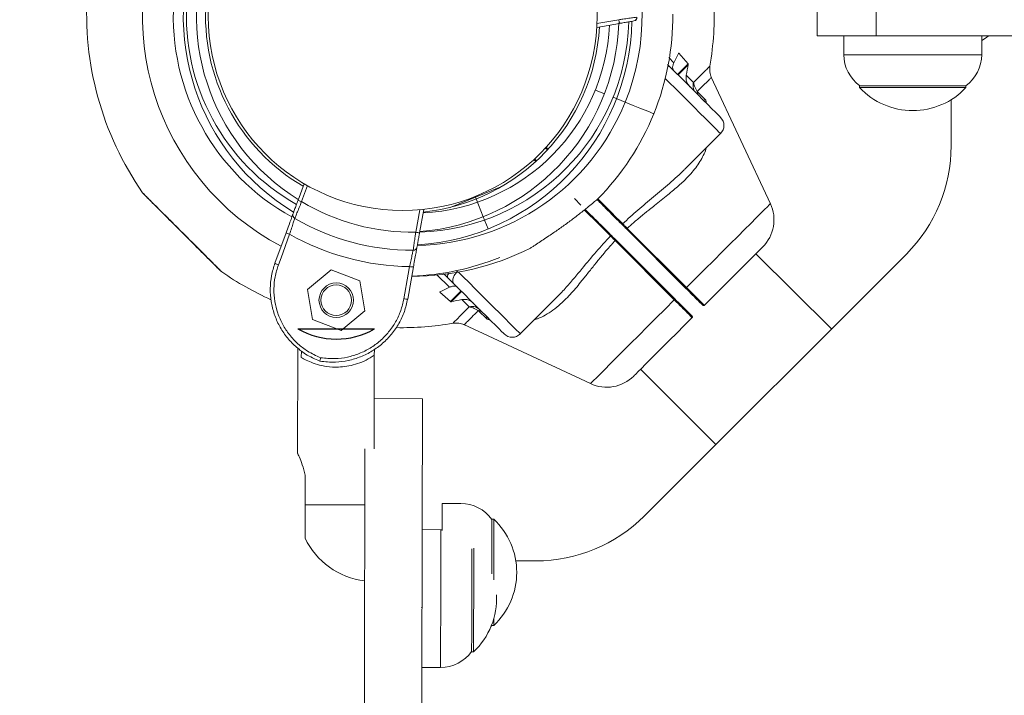
# Model space of a CAD drawing. Units: millimetres. Extents: x 15800 to 25686, y -1394 to 9925.
# Drawn here: x 19652 to 19910, y 3227 to 3403 of the extents above; entities that cross this region are included whole.
import ezdxf

# ---------------------------------------------------------------- set-up
doc = ezdxf.new("R2010")
doc.units = ezdxf.units.MM
doc.styles.add('ROMANS8', font='romans.shx')
doc.styles.get("Standard").update_dxf_attribs({"font": 'arial.ttf'})
doc.dimstyles.new('ISO-25', dxfattribs={"dimtxt": 2.5, "dimasz": 2.5, "dimexe": 1.25, "dimexo": 0.625, "dimtad": 1, "dimtxsty": 'Standard', "dimcen": 2.5, "dimadec": 0, "dimazin": 0, "dimtfac": 1, "dimtmove": 0, "dimatfit": 3, "dimfxl": 1, "dimarcsym": 0})

# ---------------------------------------------------------------- blocks, each defined once
blk = doc.blocks.new('*D16')
at = {"color": 0, "lineweight": -2, "transparency": 16777216}
for p, q in [((16721.38, 2951.77), (16721.38, 5989.26)), ((16821.38, 5988.26), (20112.74, 5988.26)), ((24005.52, 5988.26), (20714.17, 5988.26)), ((24105.52, 2951.77), (24105.52, 5989.26))]:
    blk.add_line(p, q, dxfattribs=at)
at = {"color": 0, "transparency": 16777216}
for points in [[(16821.38, 6004.92), (16821.38, 5971.59), (16721.38, 5988.26)], [(24005.52, 6004.92), (24005.52, 5971.59), (24105.52, 5988.26)]]:
    blk.add_solid(points, dxfattribs=at)
at = {"layer": 'Defpoints', "color": 0, "transparency": 16777216}
for p in [(24105.52, 5988.26), (16721.38, 2950.77), (24105.52, 2950.77)]:
    blk.add_point(p, dxfattribs=at)
at = {"color": 7, "transparency": 16777216, "insert": (20413.45, 5988.26), "char_height": 160, "attachment_point": 5, "style": 'ROMANS8'}
blk.add_mtext('7384', dxfattribs=at)
blk = doc.blocks.new('*D17')
at = {"color": 0, "lineweight": -2, "transparency": 16777216}
for p, q in [((18004.12, 4951.27), (16040.9, 4951.27)), ((16041.9, 4851.27), (16041.9, 2691.2)), ((16041.9, 341.12), (16041.9, 2501.2)), ((20013.14, 241.12), (16040.9, 241.12))]:
    blk.add_line(p, q, dxfattribs=at)
at = {"color": 0, "transparency": 16777216}
for points in [[(16025.23, 4851.27), (16058.56, 4851.27), (16041.9, 4951.27)], [(16025.23, 341.12), (16058.56, 341.12), (16041.9, 241.12)]]:
    blk.add_solid(points, dxfattribs=at)
at = {"layer": 'Defpoints', "color": 0, "transparency": 16777216}
for p in [(18005.12, 4951.27), (16041.9, 241.12), (20014.14, 241.12)]:
    blk.add_point(p, dxfattribs=at)
at = {"color": 7, "transparency": 16777216, "insert": (16041.9, 2596.2), "char_height": 160, "attachment_point": 5, "style": 'ROMANS8'}
blk.add_mtext('4710', dxfattribs=at)

msp = doc.modelspace()

# ---------------------------------------------------------------- linework, layer by layer
at = {"color": 7, "linetype": 'Continuous', "lineweight": 15}
for p, q in [((19860.76, 3414.09), (19860.76, 3399.09)), ((19876.17, 3414.09), (19876.17, 3399.09)), ((19809.1, 3402.37), (19803.15, 3401.32)), ((19803.19, 3402.34), (19808.92, 3403.35)), ((19813.45, 3403.13), (19812.86, 3403.03)), ((19860.76, 3399.09), (19876.17, 3399.09)), ((19867.73, 3399.09), (19867.73, 3394.2)), ((20545.36, 3399.09), (19876.17, 3399.09)), ((19903.73, 3394.2), (19903.73, 3399.09)), ((19823.32, 3392.09), (19824.49, 3394.49)), ((19824.61, 3394.61), (19824.49, 3394.49)), ((19824.61, 3394.61), (19827.06, 3391.84)), ((19867.73, 3394.2), (19878.91, 3394.2)), ((19878.91, 3394.2), (19903.73, 3394.2)), ((19821.65, 3391.65), (19822.36, 3390.94)), ((19821.98, 3393.43), (19823.32, 3392.09)), ((19824.26, 3389.04), (19827.06, 3391.84)), ((19827.06, 3391.59), (19824.39, 3388.92)), ((19826.53, 3388.88), (19828.43, 3386.97)), ((19848.52, 3355.26), (19833.07, 3388.35)), ((19871.83, 3386.13), (19871.83, 3385.59)), ((19880.48, 3386.09), (19871.88, 3386.09)), ((19899.58, 3386.09), (19880.48, 3386.09)), ((19899.63, 3385.59), (19899.63, 3386.13)), ((19805.16, 3383.99), (19802.78, 3384.96)), ((19829.41, 3384.61), (19831.66, 3382.28)), ((19880.46, 3385.59), (19871.83, 3385.59)), ((19899.63, 3385.59), (19880.46, 3385.59)), ((19810.59, 3381.79), (19807.41, 3383.08)), ((19831.66, 3382.28), (19830.96, 3382.42)), ((19831.86, 3381.45), (19831.66, 3382.28)), ((19831.66, 3382.28), (19831.68, 3381.63)), ((19895.77, 3382.44), (19895.76, 3381.9)), ((19895.76, 3381.9), (19895.76, 3370.38)), ((19826.17, 3364.25), (19835.49, 3373.58)), ((19790.24, 3369.32), (19789.75, 3369.81)), ((19790.41, 3369.5), (19789.92, 3370)), ((19786.74, 3366.82), (19787.23, 3366.32)), ((19786.9, 3367.01), (19787.35, 3366.56)), ((19786.92, 3366.98), (19787.42, 3366.49)), ((19826.17, 3364.25), (19826.17, 3364.25)), ((19726.68, 3360.49), (19725.09, 3356.14)), ((19726.02, 3355.8), (19727.56, 3359.99)), ((19778.1, 3359.64), (19771.46, 3356.97)), ((19764.82, 3354.29), (19771.46, 3356.97)), ((19771.46, 3356.97), (19771.65, 3356.5)), ((19771.65, 3356.5), (19773.51, 3351.86)), ((19797.31, 3356.6), (19799, 3354.91)), ((19803.31, 3356.41), (19803.36, 3356.45)), ((19756.89, 3353.68), (19755.84, 3347.78)), ((19756.83, 3347.61), (19757.93, 3353.78)), ((19773.51, 3351.86), (19774.79, 3348.68)), ((19721.99, 3347.68), (19719.06, 3339.7)), ((19826.37, 3333.21), (19810.89, 3348.69)), ((19826.62, 3333.34), (19811.14, 3348.81)), ((19807.94, 3345.61), (19823.42, 3330.14)), ((19808.06, 3345.86), (19823.54, 3330.39)), ((19884.05, 3342.09), (19815.57, 3273.62)), ((19864.46, 3322.51), (19844.76, 3342.19)), ((19733.75, 3337.93), (19727.57, 3332.85)), ((19741.24, 3335.13), (19733.75, 3337.93)), ((19753.75, 3330.33), (19755.25, 3338.74)), ((19742.56, 3327.23), (19741.24, 3335.13)), ((19764.67, 3333.4), (19761.36, 3336.7)), ((19765.81, 3334.35), (19764.18, 3335.98)), ((19727.57, 3332.85), (19728.89, 3324.96)), ((19762.26, 3332.23), (19762.14, 3332.11)), ((19764.92, 3329.66), (19762.14, 3332.11)), ((19762.26, 3332.23), (19764.67, 3333.4)), ((19764.92, 3329.66), (19767.71, 3332.46)), ((19767.84, 3332.33), (19765.16, 3329.66)), ((19769.79, 3328.29), (19767.88, 3330.19)), ((19783.18, 3321.24), (19792.56, 3330.62)), ((19736.38, 3322.15), (19742.56, 3327.23)), ((19774.49, 3325.07), (19772.15, 3327.31)), ((19831.26, 3328.68), (19831.22, 3328.72)), ((19728.89, 3324.96), (19736.38, 3322.15)), ((19774.49, 3325.07), (19774.34, 3325.76)), ((19775.32, 3324.86), (19774.49, 3325.07)), ((19775.13, 3325.05), (19774.49, 3325.07)), ((19828.04, 3325.54), (19828.08, 3325.5)), ((19768.41, 3323.65), (19801.52, 3308.22)), ((19725.04, 3317.53), (19724.97, 3289.94)), ((19725.96, 3316.82), (19725.95, 3315.1)), ((19745.03, 3315.66), (19745.04, 3317.18)), ((19745.03, 3315.66), (19744.98, 3291.18)), ((19814.58, 3311.99), (19834.27, 3292.31)), ((19757.61, 3304.27), (19745.01, 3304.3)), ((19726.96, 3284.32), (19726.94, 3276.55)), ((19767.63, 3276.9), (19762.74, 3276.9)), ((19762.74, 3276.9), (19762.74, 3269.88)), ((19776.24, 3272.8), (19775.71, 3272.8)), ((19775.74, 3272.75), (19775.74, 3258.55)), ((19776.24, 3272.8), (19776.24, 3256.98)), ((19762.42, 3270.06), (19757.53, 3270.07)), ((19762.74, 3270.05), (19762.42, 3270.06)), ((19787.29, 3261.9), (19782, 3261.9)), ((19757.49, 3250.02), (19757.33, 3249.65)), ((19775.56, 3244.8), (19775.74, 3245.05)), ((19775.71, 3245), (19776.24, 3245)), ((19776.24, 3246.76), (19776.24, 3245)), ((19770.42, 3238.14), (19770.96, 3238.14)), ((19757.45, 3234.07), (19762.34, 3234.06))]:
    msp.add_line(p, q, dxfattribs=at)
at = {"color": 7, "linetype": 'Continuous'}
for p, q in [((19725.05, 3322.55), (19725.05, 3322.56)), ((19725.05, 3322.56), (19745.05, 3322.52)), ((19725.05, 3322.55), (19725.05, 3322.56)), ((19725.05, 3322.56), (19745.05, 3322.52)), ((19725.05, 3322.55), (19725.05, 3322.56)), ((19725.05, 3322.56), (19745.05, 3322.52))]:
    msp.add_line(p, q, dxfattribs=at)
at = {"color": 7, "linetype": 'Continuous', "lineweight": 15, "flags": 128}
for points in [[(19808.92, 3403.35), (19808.96, 3403.16), (19808.99, 3402.97), (19809.02, 3402.8), (19809.05, 3402.66), (19809.07, 3402.53), (19809.08, 3402.44), (19809.09, 3402.39), (19809.1, 3402.37)], [(19905.54, 3399.09), (19904.95, 3398.72), (19903.73, 3397.87)], [(19835.49, 3377.83), (19835.48, 3377.83), (19835.29, 3378.02), (19834.85, 3378.47), (19834.16, 3379.15), (19833.25, 3380.06), (19832.15, 3381.16), (19830.89, 3382.42), (19829.52, 3383.79), (19828.06, 3385.25), (19826.57, 3386.74), (19825.1, 3388.21), (19823.68, 3389.63), (19822.36, 3390.94)], [(19835.49, 3373.58), (19835.42, 3373.66), (19835.09, 3373.98), (19834.52, 3374.55), (19833.72, 3375.35), (19832.7, 3376.38), (19831.48, 3377.59), (19830.11, 3378.96), (19828.61, 3380.46), (19827.02, 3382.05), (19825.38, 3383.69), (19823.72, 3385.34), (19822.1, 3386.97), (19821.06, 3388.01)], [(19818.06, 3378.77), (19818.02, 3378.79), (19817.65, 3378.94), (19816.92, 3379.23), (19815.83, 3379.67), (19814.4, 3380.25), (19812.65, 3380.96), (19810.59, 3381.79)], [(19818.06, 3378.77), (19818.02, 3378.79), (19817.65, 3378.94), (19816.92, 3379.23), (19815.83, 3379.67), (19814.4, 3380.25), (19812.65, 3380.96), (19810.59, 3381.79)], [(19725.09, 3356.14), (19725.1, 3356.13), (19725.16, 3356.12), (19725.24, 3356.08), (19725.36, 3356.04), (19725.5, 3355.99), (19725.67, 3355.93), (19725.84, 3355.86), (19726.02, 3355.8)], [(19809.93, 3350), (19809.15, 3350.78), (19808.17, 3351.76), (19807.01, 3352.92), (19805.7, 3354.23), (19804.27, 3355.65), (19803.42, 3356.51)], [(19826.62, 3333.34), (19829.04, 3335.76), (19831.41, 3338.14), (19833.71, 3340.44), (19835.93, 3342.66), (19838.02, 3344.75), (19839.98, 3346.71), (19841.77, 3348.5), (19843.38, 3350.12), (19844.8, 3351.54), (19846.01, 3352.74), (19846.99, 3353.73), (19847.73, 3354.47), (19848.23, 3354.97), (19848.49, 3355.22), (19848.52, 3355.26)], [(19799.95, 3353.61), (19801.09, 3352.47), (19802.52, 3351.04), (19803.83, 3349.73), (19804.99, 3348.58), (19805.97, 3347.6), (19806.75, 3346.82)], [(19719.96, 3339.27), (19720.65, 3341.15), (19722.88, 3347.26)], [(19755.84, 3347.78), (19756.04, 3347.75), (19756.22, 3347.72), (19756.39, 3347.69), (19756.54, 3347.66), (19756.66, 3347.64), (19756.75, 3347.62), (19756.81, 3347.61), (19756.83, 3347.61)], [(19831.26, 3328.68), (19833.31, 3330.73), (19835.3, 3332.72), (19837.21, 3334.63), (19839, 3336.43), (19840.65, 3338.08), (19842.14, 3339.57), (19843.44, 3340.87), (19844.53, 3341.96), (19845.39, 3342.82), (19846.02, 3343.45), (19846.4, 3343.83), (19846.53, 3343.96)], [(19754.26, 3338.83), (19753.91, 3336.87), (19752.76, 3330.41)], [(19767.05, 3337.36), (19768.23, 3336.18), (19769.79, 3334.62), (19771.41, 3333), (19773.07, 3331.35), (19774.71, 3329.7), (19776.3, 3328.11), (19777.8, 3326.61), (19779.18, 3325.24), (19780.39, 3324.03), (19781.41, 3323.01), (19782.21, 3322.21), (19782.79, 3321.64), (19783.11, 3321.31), (19783.18, 3321.24)], [(19765.81, 3334.35), (19767.13, 3333.04), (19768.55, 3331.63), (19770.02, 3330.15), (19771.51, 3328.66), (19772.97, 3327.21), (19774.34, 3325.83), (19775.6, 3324.57), (19776.7, 3323.47), (19777.61, 3322.57), (19778.3, 3321.88), (19778.74, 3321.43), (19778.93, 3321.25), (19778.94, 3321.24)], [(19801.52, 3308.22), (19801.55, 3308.26), (19801.8, 3308.51), (19802.3, 3309.01), (19803.05, 3309.75), (19804.03, 3310.74), (19805.23, 3311.94), (19806.65, 3313.36), (19808.26, 3314.98), (19810.06, 3316.77), (19812.01, 3318.73), (19814.11, 3320.82), (19816.32, 3323.04), (19818.63, 3325.34), (19821, 3327.72), (19823.42, 3330.14)], [(19812.81, 3310.22), (19812.94, 3310.35), (19813.32, 3310.73), (19813.95, 3311.36), (19814.81, 3312.22), (19815.9, 3313.31), (19817.2, 3314.61), (19818.69, 3316.1), (19820.34, 3317.75), (19822.13, 3319.55), (19824.04, 3321.45), (19826.03, 3323.45), (19828.08, 3325.5)], [(19726.94, 3276.55), (19726.94, 3274.74), (19726.94, 3273), (19726.93, 3271.42), (19726.93, 3270.07), (19726.93, 3269), (19726.93, 3268.26), (19726.93, 3267.88), (19726.93, 3267.83)], [(19726.94, 3276.55), (19728.34, 3276.54), (19730.05, 3276.54), (19732.06, 3276.54), (19734.32, 3276.53), (19736.79, 3276.53), (19739.42, 3276.52), (19742.15, 3276.51), (19742.53, 3276.51)], [(19762.42, 3269.54), (19762.42, 3269.97), (19762.42, 3270.06)], [(19762.34, 3234.06), (19762.34, 3234.16), (19762.34, 3234.61), (19762.34, 3235.4), (19762.35, 3236.51), (19762.35, 3237.93), (19762.35, 3239.62), (19762.36, 3241.55), (19762.36, 3243.69), (19762.37, 3245.98), (19762.37, 3248.4), (19762.38, 3250.89), (19762.38, 3253.4), (19762.39, 3255.89), (19762.4, 3258.3), (19762.4, 3260.59), (19762.41, 3262.71), (19762.41, 3264.62), (19762.41, 3266.3), (19762.42, 3267.69), (19762.42, 3268.78), (19762.42, 3269.54)], [(19770.52, 3265.08), (19770.52, 3264.79), (19770.52, 3263.76), (19770.52, 3262.43), (19770.51, 3260.82), (19770.51, 3258.99), (19770.5, 3256.98), (19770.5, 3254.84), (19770.49, 3252.63), (19770.49, 3250.4), (19770.48, 3248.22), (19770.48, 3246.13), (19770.47, 3244.2), (19770.47, 3242.47), (19770.47, 3240.98), (19770.46, 3239.79), (19770.46, 3238.91), (19770.46, 3238.37), (19770.46, 3238.19), (19770.46, 3238.19)], [(19771.02, 3265.21), (19771.02, 3264.84), (19771.02, 3263.8), (19771.02, 3262.46), (19771.01, 3260.85), (19771.01, 3259.01), (19771, 3257), (19771, 3254.85), (19770.99, 3252.63), (19770.99, 3250.39), (19770.98, 3248.2), (19770.98, 3246.11), (19770.97, 3244.17), (19770.97, 3242.43), (19770.97, 3240.94), (19770.96, 3239.74), (19770.96, 3238.86), (19770.96, 3238.32), (19770.96, 3238.14), (19770.96, 3238.14)]]:
    msp.add_lwpolyline(points, dxfattribs=at)
at = {"color": 7, "linetype": 'Continuous', "lineweight": 15}
for centre, radius in [((19752.43, 3404.28), 50.8), ((19735.07, 3330.04), 4.5), ((19735.07, 3330.04), 4)]:
    msp.add_circle(centre, radius, dxfattribs=at)
for centre, radius, start, end in [((19755.04, 3404.28), 59.93, 337.963, 157.963), ((19752.43, 3404.28), 59.93, 111.9077, 241.1166), ((19752.43, 3404.28), 56.5, 111.9077, 240.5718), ((19752.43, 3404.28), 51.5, 111.9077, 239.6821), ((19752.43, 3404.28), 67.99, 152.9552, 242.175), ((19755.04, 3404.28), 59.93, 157.963, 238.7322), ((19755.04, 3404.28), 56.5, 157.963, 238.0661), ((19751.86, 3404.85), 82, 176.0693, 214.7415), ((19751.86, 3404.85), 82, 350.4176, 2.4284), ((19812.67, 3403.97), 0.958, 281.495, 2.5327), ((19755.04, 3404.28), 67.99, 337.963, 0.4556), ((19752.43, 3404.28), 59.93, 273.681, 358.7074), ((19755.04, 3404.28), 56.5, 271.8497, 358.4686), ((19752.43, 3404.28), 56.5, 274.5257, 358.1788), ((19755.04, 3404.28), 51.5, 273.0309, 357.361), ((19752.43, 3404.28), 51.5, 275.9836, 356.8398), ((19877.73, 3394.2), 10, 180, 234.197), ((19893.73, 3394.2), 10, 305.803, 0), ((19751.86, 3404.85), 76.35, 347.9276, 350.0053), ((19885.73, 3398.69), 19.1, 223.3047, 316.6953), ((19755.04, 3404.28), 59.93, 271.1633, 337.963), ((19755.04, 3404.28), 67.99, 315.2973, 337.963), ((19833.37, 3375.7), 3, 315.0184, 45.0184), ((19855.76, 3370.38), 40, 315, 0), ((19755.04, 3404.28), 56.5, 239.1002, 270.8151), ((19839.46, 3351.03), 10, 315.0184, 25.0184), ((19724.68, 3352.25), 0.958, 161.4035, 242.5572), ((19755.04, 3404.28), 61.2, 239.7801, 270.1262), ((19723.66, 3350.09), 2.93, 235.172, 254.6319), ((19755.04, 3404.28), 65.46, 240.5779, 269.3179), ((19755.04, 3404.28), 67.99, 269.8305, 296.9166), ((19755.22, 3344.04), 0.957, 267.3323, 348.3804), ((19720.74, 3342.1), 2.93, 235.1464, 254.6466), ((19752.43, 3404.28), 67.99, 272.0102, 291.9077), ((19751.86, 3404.85), 82, 235.2981, 245.6242), ((19755.01, 3341.66), 2.93, 255.1413, 274.6046), ((19753.51, 3333.24), 2.93, 255.1264, 274.6333), ((19751.86, 3404.85), 76.35, 280.0315, 282.1092), ((19751.86, 3404.85), 82, 269.2347, 279.6194), ((19781.06, 3323.36), 3, 225.0184, 315.0184), ((19805.74, 3317.29), 10, 245.0184, 315.0184), ((19767.63, 3266.9), 10, 35.803, 90), ((19763.14, 3258.9), 19.1, 313.3047, 46.6953), ((19787.29, 3301.9), 40, 270, 315), ((19744.94, 3276.51), 20, 205.7126, 262.9311), ((19757.89, 3252.07), 19.1, 313.1754, 2.8592), ((19762.36, 3244.06), 10, 269.8707, 324.0677)]:
    msp.add_arc(centre, radius, start, end, dxfattribs=at)
at = {"color": 7, "linetype": 'Continuous'}
msp.add_arc((19735.08, 3339.86), 20, 239.903, 299.903, dxfattribs=at)
msp.add_arc((19735.08, 3339.86), 20, 239.903, 299.903, dxfattribs=at)
msp.add_arc((19735.08, 3339.86), 20, 239.903, 299.903, dxfattribs=at)
at = {"color": 7, "linetype": 'Continuous', "lineweight": 15}
for points, knots in [([(19808.92, 3403.35), (19809.28, 3403.4), (19810.2, 3403.53), (19811.58, 3403.72), (19812.9, 3403.91), (19813.38, 3403.98), (19813.63, 3404.01)], [0, 0, 0, 0, 0.176986, 0.452813, 0.726077, 1, 1, 1, 1]), ([(19812.86, 3403.03), (19812.67, 3403), (19812.27, 3402.93), (19811.22, 3402.74), (19810.12, 3402.55), (19809.38, 3402.42), (19809.1, 3402.37)], [0, 0, 0, 0, 0.273254, 0.546362, 0.822583, 1, 1, 1, 1]), ([(19824.61, 3394.61), (19824.6, 3394.61), (19824.59, 3394.62), (19824.57, 3394.61), (19824.54, 3394.59), (19824.52, 3394.55), (19824.5, 3394.51), (19824.49, 3394.49)], [0, 0, 0, 0, 0.144249, 0.325923, 0.423654, 0.792551, 1, 1, 1, 1]), ([(19822.36, 3390.94), (19822.2, 3391.09), (19822, 3391.26), (19821.67, 3391.22), (19821.62, 3391.21)], [0, 0, 0, 0, 0.85782, 1, 1, 1, 1]), ([(19823.31, 3392.09), (19823.2, 3391.81), (19822.97, 3391.26), (19822.96, 3390.51), (19823.17, 3390.19), (19823.29, 3390.02)], [0, 0, 0, 0, 0.318437, 0.63586, 1, 1, 1, 1]), ([(19827.06, 3391.59), (19827.07, 3391.65), (19827.08, 3391.72), (19827.08, 3391.8), (19827.07, 3391.83), (19827.06, 3391.84), (19827.06, 3391.84)], [0, 0, 0, 0, 0.5607302, 0.7523138, 0.9459252, 1, 1, 1, 1]), ([(19828.43, 3386.97), (19829.08, 3387.61), (19830.39, 3388.9), (19831.7, 3390.19), (19832.56, 3391.04), (19832.67, 3391.14), (19832.72, 3391.19)], [0, 0, 0, 0, 0.247405, 0.500061, 0.749547, 1, 1, 1, 1]), ([(19833.12, 3388.25), (19832.94, 3388.72), (19832.58, 3389.68), (19832.68, 3390.69), (19832.72, 3391.19)], [0, 0, 0, 0, 0.4999995, 1, 1, 1, 1]), ([(19826.53, 3388.88), (19826.49, 3388.52), (19826.42, 3387.81), (19826.76, 3386.71), (19827.24, 3386.13), (19827.5, 3385.81)], [0, 0, 0, 0, 0.319405, 0.637926, 1, 1, 1, 1]), ([(19829.11, 3384.2), (19828.94, 3384.41), (19828.58, 3384.83), (19828.25, 3385.8), (19828.36, 3386.53), (19828.43, 3386.97)], [0, 0, 0, 0, 0.280628, 0.561283, 1, 1, 1, 1]), ([(19828.43, 3386.97), (19828.5, 3386.64), (19828.65, 3385.92), (19829.15, 3385.06), (19829.41, 3384.61)], [0, 0, 0, 0, 0.465839, 1, 1, 1, 1]), ([(19833.12, 3388.25), (19833.08, 3388.21), (19832.99, 3388.12), (19832.29, 3387.43), (19831.16, 3386.33), (19830, 3385.19), (19829.41, 3384.61)], [0, 0, 0, 0, 0.238996, 0.485317, 0.738981, 1, 1, 1, 1]), ([(19829.41, 3384.61), (19829.43, 3384.37), (19829.45, 3383.94), (19829.68, 3383.65), (19829.78, 3383.53)], [0, 0, 0, 0, 0.5595671, 1, 1, 1, 1]), ([(19811.14, 3348.79), (19811.83, 3349.42), (19813.29, 3350.75), (19814.82, 3352.03), (19815.69, 3352.75), (19815.85, 3352.88), (19816.28, 3353.22), (19817.09, 3353.88), (19818.41, 3354.93), (19820, 3356.19), (19821.66, 3357.52), (19823.19, 3358.79), (19824.56, 3359.97), (19825.75, 3361.07), (19826.79, 3362.08), (19827.9, 3363.26), (19829.03, 3364.63), (19830.13, 3366.23), (19831.01, 3367.85), (19831.56, 3369.06), (19831.76, 3369.76), (19831.8, 3369.89)], [0, 0, 0, 0, 0.083144, 0.174943, 0.179333, 0.185578, 0.193681, 0.229113, 0.281182, 0.349804, 0.420068, 0.485414, 0.545909, 0.601632, 0.652662, 0.699082, 0.774935, 0.847473, 0.917168, 0.984522, 1, 1, 1, 1]), ([(19809.92, 3349.99), (19811.23, 3351.2), (19813.89, 3353.65), (19818.05, 3357.12), (19822.27, 3360.58), (19824.81, 3362.97), (19826.12, 3364.2)], [0, 0, 0, 0, 0.237011, 0.4806, 0.733982, 1, 1, 1, 1]), ([(19684.48, 3358.12), (19684.48, 3358.12), (19684.41, 3358.18), (19684.64, 3357.96), (19685.21, 3357.39), (19686.18, 3356.42), (19687.48, 3355.12), (19689.06, 3353.55), (19690.87, 3351.74), (19692.81, 3349.79), (19694.16, 3348.45), (19694.83, 3347.78)], [0, 0, 0, 0, 0.000777, 0.125479, 0.25006, 0.375936, 0.500694, 0.62519, 0.750911, 0.876111, 1, 1, 1, 1]), ([(19684.48, 3358.12), (19684.52, 3358.08), (19684.59, 3357.99), (19685.04, 3357.53), (19685.55, 3357.01), (19685.96, 3356.6), (19686.1, 3356.46)], [0, 0, 0, 0, 0.307533, 0.601991, 0.870821, 1, 1, 1, 1]), ([(19694.8, 3347.74), (19694.15, 3348.39), (19692.85, 3349.68), (19690.98, 3351.56), (19689.24, 3353.3), (19687.71, 3354.82), (19686.46, 3356.07), (19685.53, 3357), (19684.95, 3357.58), (19684.76, 3357.77), (19684.95, 3357.58), (19685.52, 3357.01), (19686.47, 3356.06), (19687.26, 3355.27), (19687.78, 3354.75), (19687.79, 3354.74)], [0, 0, 0, 0, 0.08247, 0.165775, 0.249524, 0.332287, 0.415424, 0.499053, 0.581993, 0.664902, 0.748502, 0.831592, 0.914535, 0.998316, 1, 1, 1, 1]), ([(19725.09, 3356.14), (19724.93, 3355.71), (19724.61, 3354.83), (19724.19, 3353.68), (19723.91, 3352.92), (19723.81, 3352.65), (19723.77, 3352.55)], [0, 0, 0, 0, 0.281684, 0.56346, 0.842634, 1, 1, 1, 1]), ([(19724.24, 3351.4), (19724.29, 3351.52), (19724.42, 3351.85), (19724.8, 3352.78), (19725.37, 3354.2), (19725.81, 3355.26), (19726.02, 3355.8)], [0, 0, 0, 0, 0.157773, 0.437329, 0.718927, 1, 1, 1, 1]), ([(19785.82, 3343.66), (19785.8, 3343.65), (19785.74, 3343.61), (19786.03, 3343.79), (19786.76, 3344.26), (19788.02, 3345.08), (19789.52, 3346.07), (19791.3, 3347.26), (19793.46, 3348.76), (19795.93, 3350.54), (19798.38, 3352.38), (19800.45, 3354.01), (19802.04, 3355.32), (19802.98, 3356.12), (19803.24, 3356.34), (19803.31, 3356.41)], [0, 0, 0, 0, 0.009434, 0.0538, 0.110942, 0.195939, 0.266436, 0.338765, 0.453034, 0.570457, 0.689154, 0.811398, 0.888879, 0.967119, 1, 1, 1, 1]), ([(19809.59, 3349.98), (19809.1, 3350.48), (19808.11, 3351.46), (19805.88, 3353.69), (19804.12, 3355.46), (19803.27, 3356.3)], [0, 0, 0, 0, 0.342386, 0.684784, 1, 1, 1, 1]), ([(19723.77, 3352.55), (19723.74, 3352.48), (19723.63, 3352.16), (19723.29, 3351.23), (19722.69, 3349.61), (19722.22, 3348.33), (19721.99, 3347.68)], [0, 0, 0, 0, 0.0958814, 0.3959278, 0.6979918, 1, 1, 1, 1]), ([(19800.14, 3353.78), (19800.17, 3353.75), (19801.17, 3352.74), (19802.97, 3350.95), (19805.29, 3348.62), (19806.27, 3347.64), (19806.76, 3347.15)], [0, 0, 0, 0, 0.0105315, 0.3403558, 0.6701804, 1, 1, 1, 1]), ([(19722.88, 3347.26), (19723.06, 3347.81), (19723.42, 3348.89), (19723.87, 3350.27), (19724.13, 3351.06), (19724.22, 3351.33), (19724.24, 3351.4)], [0, 0, 0, 0, 0.302513, 0.604764, 0.904367, 1, 1, 1, 1]), ([(19809.59, 3349.98), (19809.61, 3349.97), (19809.66, 3349.93), (19809.76, 3349.92), (19809.85, 3349.94), (19809.9, 3349.98), (19809.93, 3350)], [0, 0, 0, 0, 0.24994, 0.500068, 0.749945, 1, 1, 1, 1]), ([(19810.89, 3348.69), (19810.61, 3348.96), (19810.06, 3349.51), (19809.75, 3349.83), (19809.59, 3349.98)], [0, 0, 0, 0, 0.499901, 1, 1, 1, 1]), ([(19811.14, 3348.81), (19811.01, 3348.94), (19810.75, 3349.19), (19810.42, 3349.52), (19810.13, 3349.81), (19809.99, 3349.94), (19809.93, 3350)], [0, 0, 0, 0, 0.249969, 0.499892, 0.749981, 1, 1, 1, 1]), ([(19704.01, 3338.54), (19704.22, 3338.32), (19704.66, 3337.89), (19704.83, 3337.72), (19704.65, 3337.9), (19704.06, 3338.48), (19703.13, 3339.41), (19701.88, 3340.66), (19700.36, 3342.18), (19698.63, 3343.91), (19696.75, 3345.79), (19695.45, 3347.09), (19694.8, 3347.74)], [0, 0, 0, 0, 0.099984, 0.19994, 0.299561, 0.399947, 0.500558, 0.600191, 0.699916, 0.800081, 0.899938, 1, 1, 1, 1]), ([(19694.83, 3347.78), (19695.51, 3347.1), (19696.86, 3345.75), (19698.81, 3343.8), (19700.61, 3342), (19702.18, 3340.43), (19703.49, 3339.13), (19704.44, 3338.17), (19705.07, 3337.54), (19705.15, 3337.47), (19705.18, 3337.43)], [0, 0, 0, 0, 0.125059, 0.249902, 0.37494, 0.499795, 0.624119, 0.750169, 0.875544, 1, 1, 1, 1]), ([(19755.84, 3347.78), (19755.79, 3347.43), (19755.66, 3346.51), (19755.47, 3345.13), (19755.28, 3343.81), (19755.21, 3343.33), (19755.17, 3343.08)], [0, 0, 0, 0, 0.1769803, 0.4528252, 0.7260958, 1, 1, 1, 1]), ([(19756.16, 3343.85), (19756.19, 3344.04), (19756.26, 3344.43), (19756.45, 3345.48), (19756.65, 3346.59), (19756.78, 3347.32), (19756.83, 3347.61)], [0, 0, 0, 0, 0.273246, 0.546359, 0.822581, 1, 1, 1, 1]), ([(19810.89, 3348.69), (19810.9, 3348.68), (19810.93, 3348.67), (19811, 3348.7), (19811.07, 3348.75), (19811.12, 3348.79), (19811.14, 3348.81)], [0, 0, 0, 0, 0.2798647, 0.5590554, 0.7793487, 1, 1, 1, 1]), ([(19807.95, 3345.61), (19807.75, 3345.4), (19807.35, 3344.96), (19806.74, 3344.28), (19806.11, 3343.56), (19805.46, 3342.8), (19804.79, 3342), (19804.18, 3341.27), (19803.55, 3340.49), (19802.51, 3339.2), (19801.05, 3337.36), (19799.4, 3335.28), (19797.93, 3333.48), (19796.54, 3331.88), (19795.14, 3330.39), (19793.53, 3328.86), (19791.75, 3327.41), (19789.74, 3326.14), (19788.14, 3325.33), (19787.16, 3325.04), (19786.9, 3324.96)], [0, 0, 0, 0, 0.025805, 0.052947, 0.081425, 0.111236, 0.14238, 0.174853, 0.197206, 0.233927, 0.326889, 0.416419, 0.488056, 0.556438, 0.630799, 0.699884, 0.794281, 0.883657, 0.968955, 1, 1, 1, 1]), ([(19806.75, 3346.82), (19805.49, 3345.45), (19802.91, 3342.65), (19799.79, 3338.85), (19797.12, 3335.65), (19794.88, 3333.03), (19793.33, 3331.43), (19792.56, 3330.62)], [0, 0, 0, 0, 0.24743, 0.506181, 0.667725, 0.832111, 1, 1, 1, 1]), ([(19806.76, 3347.15), (19806.78, 3347.13), (19806.82, 3347.08), (19806.83, 3346.99), (19806.81, 3346.89), (19806.77, 3346.84), (19806.75, 3346.82)], [0, 0, 0, 0, 0.250086, 0.50005, 0.750009, 1, 1, 1, 1]), ([(19806.75, 3346.82), (19806.81, 3346.75), (19806.94, 3346.62), (19807.22, 3346.33), (19807.56, 3346), (19807.81, 3345.74), (19807.94, 3345.61)], [0, 0, 0, 0, 0.250019, 0.500112, 0.750043, 1, 1, 1, 1]), ([(19806.76, 3347.15), (19806.92, 3347), (19807.24, 3346.68), (19807.79, 3346.13), (19808.06, 3345.86)], [0, 0, 0, 0, 0.5001, 1, 1, 1, 1]), ([(19808.06, 3345.86), (19808.07, 3345.84), (19808.08, 3345.82), (19808.05, 3345.75), (19808, 3345.67), (19807.96, 3345.63), (19807.94, 3345.61)], [0, 0, 0, 0, 0.279944, 0.559025, 0.779539, 1, 1, 1, 1]), ([(19755.17, 3343.08), (19755.12, 3342.84), (19755.01, 3342.35), (19754.73, 3341.03), (19754.47, 3339.79), (19754.3, 3339.03), (19754.26, 3338.83)], [0, 0, 0, 0, 0.294632, 0.589753, 0.888601, 1, 1, 1, 1]), ([(19755.25, 3338.74), (19755.29, 3338.99), (19755.45, 3339.9), (19755.72, 3341.39), (19756, 3342.97), (19756.1, 3343.55), (19756.16, 3343.85)], [0, 0, 0, 0, 0.111195, 0.4096, 0.704736, 1, 1, 1, 1]), ([(19719.06, 3339.7), (19718.73, 3338.62), (19718.06, 3336.46), (19717.75, 3333.07), (19718, 3329.69), (19718.8, 3326.39), (19720.16, 3323.28), (19722.01, 3320.43), (19724.33, 3317.96), (19727.21, 3315.7), (19729.51, 3314.67), (19730.78, 3314.11)], [0, 0, 0, 0, 0.108524, 0.217049, 0.325593, 0.434136, 0.5425, 0.650861, 0.758933, 0.867002, 1, 1, 1, 1]), ([(19704.22, 3338.37), (19704.28, 3338.31), (19704.63, 3337.96), (19705.02, 3337.58), (19705.13, 3337.48), (19705.18, 3337.43)], [0, 0, 0, 0, 0.094082, 0.537866, 1, 1, 1, 1]), ([(19731.02, 3314.99), (19729.84, 3315.52), (19727.7, 3316.49), (19724.99, 3318.61), (19722.79, 3320.95), (19721.02, 3323.66), (19719.73, 3326.6), (19718.95, 3329.75), (19718.72, 3332.95), (19719, 3336.19), (19719.64, 3338.24), (19719.96, 3339.27)], [0, 0, 0, 0, 0.130149, 0.23704, 0.347045, 0.454211, 0.564501, 0.671831, 0.782287, 0.889587, 1, 1, 1, 1]), ([(19764.57, 3337.13), (19764.46, 3336.97), (19764.22, 3336.61), (19764.09, 3336.2), (19764.15, 3336.06), (19764.18, 3335.98)], [0, 0, 0, 0, 0.291251, 0.645566, 1, 1, 1, 1]), ([(19766.78, 3337.64), (19766.51, 3337.34), (19765.99, 3336.75), (19765.56, 3335.78), (19765.45, 3334.91), (19765.69, 3334.54), (19765.81, 3334.35)], [0, 0, 0, 0, 0.249991, 0.5, 0.749994, 1, 1, 1, 1]), ([(19764.18, 3335.98), (19763.85, 3336.29), (19763.47, 3336.64), (19763.06, 3336.89), (19763.01, 3336.92)], [0, 0, 0, 0, 0.8788971, 1, 1, 1, 1]), ([(19762.26, 3332.23), (19762.23, 3332.21), (19762.19, 3332.19), (19762.16, 3332.16), (19762.14, 3332.14), (19762.14, 3332.12), (19762.14, 3332.11), (19762.14, 3332.11)], [0, 0, 0, 0, 0.449652, 0.576439, 0.758228, 0.941639, 1, 1, 1, 1]), ([(19764.67, 3333.4), (19764.95, 3333.52), (19765.5, 3333.75), (19766.24, 3333.76), (19766.57, 3333.54), (19766.74, 3333.43)], [0, 0, 0, 0, 0.318545, 0.636061, 1, 1, 1, 1]), ([(19826.37, 3333.21), (19826.38, 3333.21), (19826.41, 3333.2), (19826.48, 3333.23), (19826.55, 3333.28), (19826.6, 3333.32), (19826.62, 3333.34)], [0, 0, 0, 0, 0.279995, 0.558992, 0.779478, 1, 1, 1, 1]), ([(19830.91, 3328.68), (19830.85, 3328.74), (19830.72, 3328.87), (19829.74, 3329.85), (19828.29, 3331.3), (19827.01, 3332.58), (19826.37, 3333.21)], [0, 0, 0, 0, 0.250595, 0.500861, 0.750876, 1, 1, 1, 1]), ([(19831.22, 3328.72), (19831.17, 3328.78), (19831.05, 3328.9), (19830.08, 3329.87), (19828.6, 3331.36), (19827.29, 3332.67), (19826.62, 3333.34)], [0, 0, 0, 0, 0.2219078, 0.4848609, 0.7372781, 1, 1, 1, 1]), ([(19730.78, 3314.11), (19732.15, 3313.96), (19734.64, 3313.7), (19738.25, 3314.2), (19741.5, 3315.17), (19744.53, 3316.69), (19747.27, 3318.7), (19749.63, 3321.14), (19751.54, 3323.94), (19752.99, 3327.03), (19753.49, 3329.23), (19753.75, 3330.33)], [0, 0, 0, 0, 0.1319858, 0.2401796, 0.3483753, 0.4568666, 0.5653554, 0.6740264, 0.782696, 0.8913471, 1, 1, 1, 1]), ([(19752.76, 3330.41), (19752.52, 3329.37), (19752.04, 3327.28), (19750.66, 3324.35), (19748.85, 3321.69), (19746.6, 3319.37), (19744, 3317.46), (19741.11, 3316.01), (19738.03, 3315.09), (19734.62, 3314.62), (19732.29, 3314.86), (19731.02, 3314.99)], [0, 0, 0, 0, 0.1089846, 0.2179693, 0.326991, 0.4360076, 0.5448668, 0.6537191, 0.7622972, 0.8708701, 1, 1, 1, 1]), ([(19764.92, 3329.66), (19764.92, 3329.65), (19764.94, 3329.65), (19764.99, 3329.64), (19765.07, 3329.64), (19765.13, 3329.65), (19765.16, 3329.66)], [0, 0, 0, 0, 0.14729, 0.339912, 0.651307, 1, 1, 1, 1]), ([(19767.88, 3330.19), (19768.24, 3330.23), (19768.95, 3330.3), (19770.04, 3329.97), (19770.63, 3329.48), (19770.94, 3329.23)], [0, 0, 0, 0, 0.3194099, 0.6379368, 1, 1, 1, 1]), ([(19823.54, 3330.39), (19823.55, 3330.37), (19823.56, 3330.35), (19823.53, 3330.28), (19823.48, 3330.2), (19823.44, 3330.16), (19823.42, 3330.14)], [0, 0, 0, 0, 0.279909, 0.559015, 0.779395, 1, 1, 1, 1]), ([(19823.42, 3330.14), (19824.08, 3329.47), (19825.4, 3328.16), (19826.89, 3326.67), (19827.86, 3325.71), (19827.98, 3325.59), (19828.04, 3325.54)], [0, 0, 0, 0, 0.262723, 0.51514, 0.778094, 1, 1, 1, 1]), ([(19823.54, 3330.39), (19824.18, 3329.75), (19825.46, 3328.47), (19826.91, 3327.02), (19827.89, 3326.04), (19828.02, 3325.91), (19828.08, 3325.85)], [0, 0, 0, 0, 0.2491239, 0.4991388, 0.7494049, 1, 1, 1, 1]), ([(19765.57, 3324), (19765.57, 3324), (19765.48, 3323.91), (19765.78, 3324.22), (19766.55, 3325), (19767.87, 3326.34), (19769.15, 3327.65), (19769.79, 3328.29)], [0, 0, 0, 0, 0.00057, 0.251731, 0.500748, 0.753295, 1, 1, 1, 1]), ([(19772.15, 3327.31), (19771.56, 3326.71), (19770.41, 3325.54), (19769.31, 3324.41), (19768.63, 3323.72), (19768.55, 3323.64), (19768.51, 3323.6)], [0, 0, 0, 0, 0.265117, 0.520148, 0.765105, 1, 1, 1, 1]), ([(19769.79, 3328.29), (19770.07, 3328.35), (19770.63, 3328.46), (19771.64, 3328.3), (19772.21, 3327.87), (19772.56, 3327.61)], [0, 0, 0, 0, 0.280649, 0.561281, 1, 1, 1, 1]), ([(19772.15, 3327.31), (19771.7, 3327.58), (19770.84, 3328.08), (19770.12, 3328.22), (19769.79, 3328.29)], [0, 0, 0, 0, 0.534783, 1, 1, 1, 1]), ([(19773.23, 3326.94), (19773.07, 3327.07), (19772.78, 3327.29), (19772.34, 3327.3), (19772.15, 3327.31)], [0, 0, 0, 0, 0.559571, 1, 1, 1, 1]), ([(19830.91, 3328.68), (19830.93, 3328.66), (19830.99, 3328.62), (19831.09, 3328.6), (19831.18, 3328.62), (19831.24, 3328.66), (19831.26, 3328.68)], [0, 0, 0, 0, 0.249862, 0.499976, 0.749821, 1, 1, 1, 1]), ([(19765.57, 3324), (19766.07, 3324.04), (19767.09, 3324.14), (19768.04, 3323.78), (19768.51, 3323.6)], [0, 0, 0, 0, 0.5000153, 1, 1, 1, 1]), ([(19828.08, 3325.85), (19828.1, 3325.82), (19828.14, 3325.77), (19828.16, 3325.67), (19828.14, 3325.57), (19828.1, 3325.52), (19828.08, 3325.5)], [0, 0, 0, 0, 0.2500414, 0.5000531, 0.7500648, 1, 1, 1, 1]), ([(19725.95, 3315.1), (19726.35, 3314.87), (19727.14, 3314.41), (19728.98, 3313.58), (19731.27, 3312.9), (19733.73, 3312.53), (19736.16, 3312.53), (19738.4, 3312.81), (19740.67, 3313.41), (19742.94, 3314.33), (19744.33, 3315.21), (19745.03, 3315.66)], [0, 0, 0, 0, 0.133076, 0.266196, 0.399818, 0.533225, 0.625993, 0.7187, 0.811726, 0.90477, 1, 1, 1, 1]), ([(19731.02, 3314.99), (19731.02, 3314.99), (19731, 3314.94), (19730.96, 3314.79), (19730.9, 3314.55), (19730.83, 3314.31), (19730.79, 3314.14), (19730.78, 3314.12), (19730.78, 3314.11)], [0, 0, 0, 0, 0.0093998, 0.0939874, 0.3216143, 0.5480884, 0.7739976, 1, 1, 1, 1]), ([(19756.03, 2604.27), (19756.03, 2604.36), (19756.03, 2604.52), (19756.03, 2605.87), (19756.04, 2607.93), (19756.04, 2610.64), (19756.05, 2613.87), (19756.06, 2617.51), (19756.07, 2621.45), (19756.08, 2626.43), (19756.09, 2632.66), (19756.11, 2640.31), (19756.13, 2648.42), (19756.15, 2656.95), (19756.17, 2666.93), (19756.2, 2678.44), (19756.23, 2691.49), (19756.26, 2704.99), (19756.29, 2718.86), (19756.32, 2733.01), (19756.35, 2747.36), (19756.38, 2761.42), (19756.42, 2775.11), (19756.45, 2788.34), (19756.48, 2801.47), (19756.5, 2814.42), (19756.53, 2827.12), (19756.56, 2839.53), (19756.59, 2851.6), (19756.62, 2863.39), (19756.64, 2875.02), (19756.67, 2886.56), (19756.69, 2898.11), (19756.72, 2910.47), (19756.75, 2923.68), (19756.78, 2937.71), (19756.81, 2951.82), (19756.85, 2966.36), (19756.88, 2981.31), (19756.92, 2996.62), (19756.95, 3011.87), (19756.98, 3025.97), (19757.01, 3038.88), (19757.04, 3050.6), (19757.06, 3062.22), (19757.09, 3074.65), (19757.12, 3088.08), (19757.16, 3102.75), (19757.19, 3117.89), (19757.22, 3133.39), (19757.26, 3149.09), (19757.29, 3164.06), (19757.33, 3178.18), (19757.36, 3191.36), (19757.38, 3204.27), (19757.41, 3216.82), (19757.44, 3228.91), (19757.47, 3240.46), (19757.49, 3251.36), (19757.51, 3261.18), (19757.53, 3269.91), (19757.55, 3277.56), (19757.57, 3284.4), (19757.58, 3290.37), (19757.59, 3295.02), (19757.6, 3298.52), (19757.6, 3301.07), (19757.61, 3302.91), (19757.61, 3304.07), (19757.61, 3304.2), (19757.61, 3304.27)], [0, 0, 0, 0, 0.009229, 0.017748, 0.025738, 0.03335, 0.040697, 0.047849, 0.054838, 0.061683, 0.072455, 0.083175, 0.094002, 0.10505, 0.116398, 0.132191, 0.148631, 0.16568, 0.183256, 0.201244, 0.219514, 0.237925, 0.254806, 0.271587, 0.288175, 0.304497, 0.320502, 0.336176, 0.351583, 0.366803, 0.381869, 0.396791, 0.411594, 0.426343, 0.443812, 0.461475, 0.479344, 0.497372, 0.516918, 0.536423, 0.55577, 0.574886, 0.589743, 0.604509, 0.619322, 0.634318, 0.652523, 0.671232, 0.690441, 0.710017, 0.729825, 0.749729, 0.766671, 0.783512, 0.80018, 0.816611, 0.832752, 0.848561, 0.864015, 0.879108, 0.892345, 0.905345, 0.918169, 0.930904, 0.943708, 0.953985, 0.964604, 0.975712, 0.987462, 1, 1, 1, 1]), ([(19741.03, 2604.51), (19741.03, 2604.57), (19741.03, 2604.72), (19741.03, 2605.92), (19741.04, 2607.96), (19741.04, 2610.67), (19741.05, 2613.9), (19741.06, 2617.55), (19741.07, 2621.49), (19741.08, 2626.47), (19741.09, 2632.7), (19741.11, 2640.35), (19741.13, 2648.45), (19741.15, 2656.98), (19741.17, 2666.96), (19741.2, 2678.47), (19741.23, 2691.52), (19741.26, 2705.02), (19741.29, 2718.89), (19741.32, 2733.05), (19741.35, 2747.39), (19741.38, 2761.45), (19741.42, 2775.14), (19741.45, 2788.38), (19741.48, 2801.5), (19741.5, 2814.45), (19741.53, 2827.16), (19741.56, 2839.56), (19741.59, 2851.63), (19741.61, 2863.43), (19741.64, 2875.05), (19741.67, 2886.59), (19741.69, 2898.15), (19741.72, 2910.5), (19741.75, 2923.72), (19741.78, 2937.74), (19741.81, 2951.85), (19741.85, 2966.4), (19741.88, 2981.34), (19741.92, 2996.65), (19741.95, 3011.9), (19741.98, 3026.01), (19742.01, 3038.92), (19742.04, 3050.63), (19742.06, 3062.25), (19742.09, 3074.68), (19742.12, 3088.11), (19742.16, 3102.78), (19742.19, 3117.93), (19742.22, 3133.42), (19742.26, 3149.12), (19742.29, 3164.09), (19742.33, 3178.21), (19742.36, 3191.39), (19742.38, 3204.3), (19742.41, 3216.85), (19742.44, 3228.95), (19742.47, 3240.49), (19742.49, 3251.39), (19742.51, 3261.22), (19742.53, 3269.94), (19742.55, 3277.61), (19742.57, 3284.38), (19742.58, 3288.94), (19742.58, 3290.88), (19742.58, 3291.19)], [0, 0, 0, 0, 0.0055331, 0.0147002, 0.0232982, 0.0314894, 0.0393949, 0.0470911, 0.0546118, 0.0619782, 0.0735692, 0.0851056, 0.0967556, 0.1086445, 0.1208556, 0.1378506, 0.1555415, 0.1738881, 0.1928009, 0.2121578, 0.2318174, 0.2516293, 0.2697954, 0.2878528, 0.3057031, 0.3232665, 0.3404893, 0.3573563, 0.3739351, 0.3903131, 0.4065252, 0.4225836, 0.4385121, 0.4543837, 0.4731822, 0.4921889, 0.5114177, 0.5308166, 0.5518501, 0.572839, 0.5936585, 0.6142289, 0.6302165, 0.6461058, 0.6620457, 0.6781823, 0.6977723, 0.7179058, 0.7385761, 0.7596418, 0.7809564, 0.8023749, 0.8206062, 0.8387281, 0.8566641, 0.8743454, 0.8917145, 0.9087269, 0.9253564, 0.9415983, 0.9558415, 0.9698311, 0.9836311, 0.9973342, 1, 1, 1, 1]), ([(19726.96, 3284.32), (19726.72, 3285.28), (19726.22, 3287.2), (19725.41, 3289.11), (19724.97, 3290.07), (19725.02, 3289.97), (19725.03, 3289.94)], [0, 0, 0, 0, 0.298038, 0.595825, 0.893058, 1, 1, 1, 1])]:
    msp.add_open_spline(points, degree=3, knots=knots, dxfattribs=at)

# ---------------------------------------------------------------- dimensions: what is measured, and where the dimension line sits
at = {"color": 7}
dim = msp.add_linear_dim(base=(24105.52, 5988.26), p1=(16721.38, 2950.77), p2=(24105.52, 2950.77), dimstyle='ISO-25', override={"dimtxt": 160, "dimasz": 100, "dimexe": 1, "dimexo": 1, "dimgap": 15, "dimtad": 0, "dimtih": 1, "dimtoh": 1, "dimdec": 0, "dimzin": 0, "dimtxsty": 'ROMANS8', "dimclrt": 7, "dimadec": 2, "dimtzin": 0}, dxfattribs=at)
dim.commit()
dim.dimension.update_dxf_attribs({"geometry": '*D16', "text_midpoint": (20413.45, 5988.26)})
dim = msp.add_linear_dim(base=(16041.9, 241.12), p1=(18005.12, 4951.27), p2=(20014.14, 241.12), angle=90, dimstyle='ISO-25', override={"dimtxt": 160, "dimasz": 100, "dimexe": 1, "dimexo": 1, "dimgap": 15, "dimtad": 0, "dimtih": 1, "dimtoh": 1, "dimdec": 0, "dimzin": 0, "dimtxsty": 'ROMANS8', "dimclrt": 7, "dimadec": 2, "dimtzin": 0}, dxfattribs=at)
dim.commit()
dim.dimension.update_dxf_attribs({"geometry": '*D17', "text_midpoint": (16041.9, 2596.2)})

doc.saveas('drawing.dxf')
